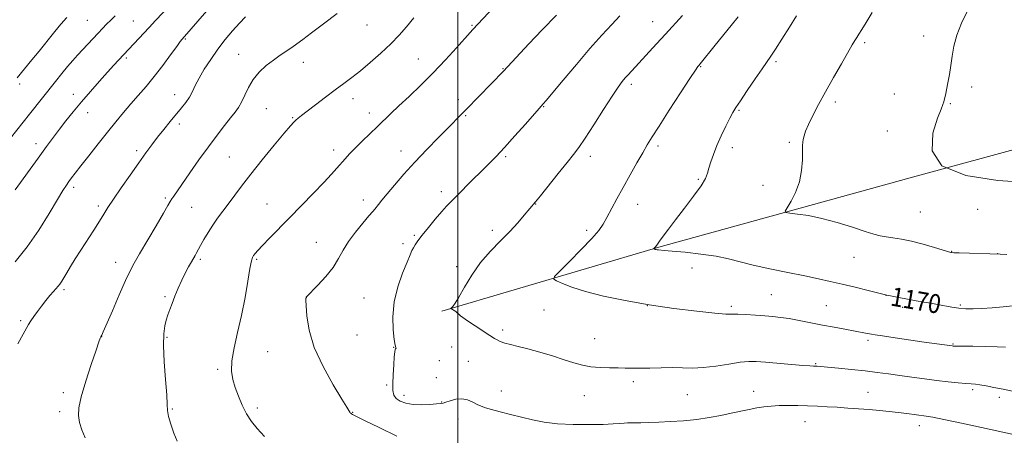
# Model space of a CAD drawing. Extents: x 2184800 to 2187700, y 332300 to 335200.
# Drawn here: x 2186315 to 2186731, y 333563 to 333739 of the extents above; entities that cross this region are included whole.
import ezdxf
from ezdxf.enums import TextEntityAlignment as Align

# ---------------------------------------------------------------- set-up
doc = ezdxf.new("R2010")
doc.units = 0
doc.header["$MEASUREMENT"] = 0
for name, color, linetype, lineweight in [('32000', 7, 'Continuous', 0), ('DTM HARD BREAKLINE', 7, 'Continuous', 0), ('DTM SPOT ELEVATION', 2, 'Continuous', 13), ('INDEX CONTOUR', 41, 'Continuous', 13), ('INDEX CONTOUR LABEL', 244, 'Continuous', 0), ('INTERMEDIATE CONTOUR', 44, 'Continuous', 0)]:
    doc.layers.add(name, color=color, linetype=linetype, lineweight=lineweight)
doc.styles.add('Style-ITALICS', font='ITALICS.shx')

msp = doc.modelspace()

# ---------------------------------------------------------------- linework, layer by layer
at = {"layer": '32000', "flags": 128}
msp.add_lwpolyline([(2186500, 332500), (2186500, 335000)], dxfattribs=at)
at = {"layer": 'DTM HARD BREAKLINE'}
msp.add_polyline3d([(2186493.25, 333615.41, 1165.83), (2186584.92, 333642.44, 1170.1), (2186693.77, 333672.5, 1174), (2186790.17, 333698.67, 1175.53), (2186892.37, 333728.07, 1177.81)], dxfattribs=at)
at = {"layer": 'DTM SPOT ELEVATION'}
for p in [(2186343.34, 333738.39, 1147.03), (2186362.77, 333738.22, 1149.01), (2186461.49, 333736.52, 1156.82), (2186505.89, 333736.31, 1159.86), (2186582.33, 333737.85, 1165.23), (2186384.71, 333730.49, 1152.14), (2186696.88, 333731.82, 1173.54), (2186671.99, 333728.93, 1172.29), (2186359.8, 333722.5, 1150.25), (2186407.25, 333724.05, 1155.22), (2186483.2, 333722.11, 1159.1), (2186434.58, 333720.71, 1156.64), (2186519.08, 333718.02, 1161.92), (2186602.58, 333718.83, 1168.09), (2186634.46, 333720.91, 1170.28), (2186314.73, 333711.49, 1146.33), (2186573.32, 333711.37, 1166.38), (2186717.28, 333710.19, 1174.33), (2186337.38, 333707.08, 1149.41), (2186380.29, 333706.95, 1153.37), (2186455.68, 333705.29, 1158.6), (2186500.14, 333704.88, 1161.5), (2186684.47, 333707.33, 1173.28), (2186419.04, 333701.07, 1156.99), (2186536.19, 333701.88, 1164.08), (2186659.61, 333703.83, 1172.41), (2186708.17, 333703.14, 1174.09), (2186343.46, 333699.34, 1150.68), (2186430.19, 333697.2, 1157.89), (2186462.52, 333699.26, 1159.38), (2186503.21, 333698.1, 1162.15), (2186618.84, 333700.3, 1170.16), (2186382.15, 333694.58, 1154.4), (2186681.58, 333691.62, 1173.45), (2186321.63, 333686.24, 1149.48), (2186584.57, 333685.22, 1168.35), (2186615.97, 333684.51, 1170.48), (2186640.16, 333686.88, 1171.77), (2186364.23, 333683.33, 1153.65), (2186403.34, 333680.56, 1157.03), (2186447.42, 333683.63, 1159.48), (2186475.98, 333683.11, 1161.35), (2186520.2, 333680.71, 1164.24), (2186556.03, 333680.84, 1166.5), (2186337.5, 333667.79, 1152.37), (2186601.66, 333671.21, 1169.81), (2186629.05, 333668.6, 1171.31), (2186376.23, 333663.28, 1155.74), (2186493.01, 333665.91, 1163.55), (2186347.98, 333659.82, 1153.66), (2186387.41, 333659.37, 1156.96), (2186419.23, 333660.7, 1159.15), (2186459.98, 333662.39, 1161.45), (2186532.81, 333660.78, 1166.04), (2186575.96, 333660.57, 1168.72), (2186695.46, 333657.39, 1172.99), (2186719.84, 333658.51, 1173.3), (2186481.62, 333647.41, 1163.8), (2186514.52, 333649.55, 1165.58), (2186554.41, 333649.65, 1167.59), (2186440.18, 333644.46, 1161.2), (2186476.72, 333643.97, 1163.61), (2186667.51, 333638.18, 1171.19), (2186708.74, 333640.76, 1172.05), (2186728.26, 333639.68, 1172.01), (2186355.33, 333636.03, 1155.34), (2186391.04, 333637.33, 1158.26), (2186414.9, 333637.37, 1160.19), (2186499.45, 333634.17, 1165.67), (2186598.93, 333633.68, 1169.39), (2186333.46, 333624.43, 1154.28), (2186376.15, 333621.47, 1157.77), (2186632.51, 333622.31, 1168.93), (2186681, 333622.15, 1169.99), (2186701.1, 333621.84, 1170.37), (2186435.86, 333621.06, 1162.01), (2186460.29, 333621.01, 1163.08), (2186580.03, 333617.75, 1168), (2186615.64, 333617.39, 1168.31), (2186655.81, 333617.76, 1168.97), (2186712.41, 333618.01, 1170.23), (2186536.42, 333615.86, 1167.1), (2186688.07, 333617, 1169.62), (2186315.08, 333611.44, 1153.75), (2186349.42, 333604.65, 1156.02), (2186457.39, 333605.25, 1163.18), (2186518.99, 333607.39, 1166.36), (2186377.05, 333604.38, 1158.18), (2186557.83, 333603.83, 1166.83), (2186673.35, 333603.06, 1167.67), (2186709.39, 333601.55, 1168.12), (2186419.55, 333598.33, 1161.04), (2186472.87, 333600.08, 1163.96), (2186497.42, 333600.24, 1165.03), (2186492.19, 333594.44, 1164.58), (2186504.41, 333594.11, 1164.96), (2186651.28, 333593.14, 1166.12), (2186398.35, 333590.73, 1159.71), (2186469.92, 333584.1, 1163.77), (2186490.89, 333587.28, 1164.95), (2186574.2, 333585.61, 1165.6), (2186333.11, 333580.93, 1155.7), (2186477.24, 333579.74, 1164.51), (2186518.3, 333581.63, 1164.7), (2186553.41, 333579.68, 1165.24), (2186596.97, 333580.02, 1165.08), (2186625.03, 333581.54, 1164.7), (2186673.42, 333581.02, 1164.83), (2186717.7, 333582.2, 1165.69), (2186493.13, 333576.91, 1164.06), (2186728.96, 333579.01, 1165.61), (2186331.6, 333572.94, 1155.61), (2186379.2, 333573.97, 1158.13), (2186415.12, 333574.45, 1160.39), (2186455.5, 333572.55, 1162.05), (2186499.97, 333569.8, 1163.35), (2186646.77, 333568.62, 1163.18), (2186695.12, 333567.01, 1163.45)]:
    msp.add_point(p, dxfattribs=at)
at = {"layer": 'INDEX CONTOUR', "flags": 128}
for points, elevation in [([(2186378.344, 333744.906), (2186372.185, 333738.387), (2186369.453, 333735.464), (2186356.504, 333721.548), (2186354.532, 333719.403), (2186351.873, 333716.477), (2186348.472, 333712.695), (2186344.654, 333708.381), (2186340.839, 333703.961), (2186337.37, 333699.785), (2186334.275, 333695.917), (2186331.508, 333692.345), (2186328.937, 333688.94), (2186326.1, 333685.097), (2186322.453, 333680.093), (2186312.7691, 333666.728)], 1150), ([(2186515.072, 333743.932), (2186506.258, 333734.51), (2186505.15, 333733.293), (2186499.402, 333726.837), (2186494.736, 333721.699), (2186489.522, 333716.188), (2186484.257, 333710.943), (2186479.322, 333706.235), (2186475.066, 333702.24), (2186471.696, 333699.033), (2186465.985, 333693.516), (2186459.466, 333687.283), (2186456.49, 333684.357), (2186454.148, 333681.918), (2186452.276, 333679.838), (2186448.784, 333675.835), (2186446.477, 333673.29), (2186443.263, 333669.8569), (2186438.9079, 333665.309), (2186433.8671, 333660.106), (2186428.765, 333654.881), (2186420.282, 333646.24), (2186417.327, 333643.193), (2186415.384, 333641.116), (2186414.229, 333639.794), (2186413.5619, 333638.942), (2186413.104, 333638.171), (2186412.66, 333636.666), (2186412.062, 333633.508), (2186411.17, 333628.0979), (2186409.978, 333621.1189), (2186408.51, 333613.572), (2186406.855, 333606.343), (2186405.346, 333599.845), (2186404.379, 333594.376), (2186404.246, 333590.085), (2186404.823, 333586.527), (2186405.879, 333583.11), (2186407.223, 333579.395), (2186408.809, 333575.563), (2186410.626, 333571.947), (2186412.696, 333568.758), (2186415.164, 333565.717), (2186418.208, 333562.423)], 1160), ([(2186643.205, 333740.278), (2186640.203, 333735.588), (2186637.028, 333730.536), (2186634.282, 333726.194), (2186632.346, 333723.256), (2186628.643, 333717.972), (2186625.669, 333713.648), (2186622.33, 333708.735), (2186619.421, 333704.423), (2186617.505, 333701.5369), (2186616.216, 333699.419), (2186614.953, 333697.045), (2186613.274, 333693.66), (2186611.352, 333689.592), (2186609.517, 333685.438), (2186608.036, 333681.703), (2186606.928, 333678.515), (2186606.149, 333675.913), (2186605.564, 333673.801), (2186604.658, 333671.569), (2186602.821, 333668.477), (2186599.683, 333664.056), (2186595.815, 333658.934), (2186592.028, 333654.013), (2186588.984, 333650.0281), (2186586.75, 333647.058), (2186585.247, 333645.017), (2186584.369, 333643.787), (2186583.644, 333642.745), (2186583.3819, 333642.431), (2186582.822, 333641.851), (2186582.805, 333641.8), (2186582.862, 333641.765), (2186582.981, 333641.71), (2186583.172, 333641.635), (2186583.4461, 333641.548), (2186583.812, 333641.457), (2186584.272, 333641.372), (2186584.824, 333641.303), (2186587.268, 333641.112), (2186590.623, 333640.818), (2186596.108, 333640.287), (2186602.736, 333639.538), (2186609.164, 333638.613), (2186614.457, 333637.542), (2186624.874, 333634.91), (2186631.851, 333633.341), (2186639.482, 333631.7441), (2186646.622, 333630.289), (2186652.451, 333629.084), (2186657.465, 333627.998), (2186662.487, 333626.841), (2186668.038, 333625.498), (2186673.422, 333624.163), (2186681.36, 333622.188), (2186683.654, 333621.71), (2186686.506, 333621.128), (2186690.105, 333620.419), (2186693.78, 333619.742), (2186697.016, 333619.214), (2186699.923, 333618.764), (2186702.768, 333618.28), (2186708.805, 333617.083), (2186711.806, 333616.597), (2186714.708, 333616.339), (2186717.807, 333616.315), (2186721.481, 333616.503), (2186725.923, 333616.862), (2186730.576, 333617.278), (2186734.696, 333617.615)], 1170)]:
    msp.add_lwpolyline(points, dxfattribs=dict(at, elevation=elevation))
at = {"layer": 'INTERMEDIATE CONTOUR', "flags": 128}
for points, elevation in [([(2186393.831, 333742.412), (2186383.364, 333730.417), (2186382.623, 333729.459), (2186381.08, 333727.368), (2186378.49, 333723.808), (2186375.174, 333719.325), (2186371.595, 333714.6811), (2186368.135, 333710.477), (2186364.843, 333706.668), (2186361.686, 333703.05), (2186358.6, 333699.409), (2186355.395, 333695.51), (2186351.85, 333691.112), (2186347.878, 333686.132), (2186343.923, 333681.14), (2186340.563, 333676.861), (2186338.216, 333673.826), (2186336.665, 333671.772), (2186335.535, 333670.234), (2186334.44, 333668.696), (2186332.955, 333666.417), (2186330.645, 333662.603), (2186327.206, 333656.775), (2186322.847, 333649.7309), (2186317.91, 333642.5859), (2186312.784, 333636.301)], 1152), ([(2186715.342, 333742.227), (2186712.955, 333737.265), (2186710.907, 333732.19), (2186709.648, 333727.551), (2186708.964, 333723.324), (2186708.471, 333719.343), (2186707.872, 333715.507), (2186707.205, 333711.989), (2186706.14, 333706.791), (2186705.793, 333705.165), (2186705.483, 333703.963), (2186705.0929, 333702.85), (2186704.326, 333700.898), (2186702.838, 333697.031), (2186700.807, 333690.677), (2186700.477, 333683.288), (2186704.61, 333676.824), (2186714.839, 333672.77), (2186728.264, 333670.733), (2186740.857, 333669.845)], 1174), ([(2186355.122, 333740.325), (2186353.1841, 333738.503), (2186351.418, 333736.777), (2186349.691, 333735.017), (2186347.827, 333733.058), (2186339.157, 333723.73), (2186337.118, 333721.467), (2186334.934, 333718.931), (2186332.472, 333715.941), (2186329.786, 333712.59), (2186318.9021, 333698.794), (2186310.754, 333688.566)], 1148), ([(2186334.5869, 333739.644), (2186333.161, 333738.095), (2186331.408, 333735.999), (2186328.967, 333732.976), (2186322.892, 333725.413), (2186319.876, 333721.714), (2186313.5989, 333714.094)], 1146), ([(2186410.14, 333739.907), (2186407.573, 333737.2), (2186404.711, 333733.9771), (2186401.627, 333730.278), (2186398.486, 333726.209), (2186395.46, 333721.919), (2186392.744, 333717.713), (2186390.54, 333713.9369), (2186388.956, 333710.838), (2186387.729, 333708.2669), (2186386.506, 333705.977), (2186384.989, 333703.734), (2186383.117, 333701.356), (2186378.339, 333695.586), (2186375.64, 333692.263), (2186373.006, 333688.946), (2186370.553, 333685.751), (2186368.013, 333682.313), (2186365.025, 333678.142), (2186361.397, 333672.9891), (2186357.619, 333667.548), (2186354.35, 333662.753), (2186352.034, 333659.237), (2186350.264, 333656.432), (2186348.414, 333653.47), (2186346.027, 333649.717), (2186340.598, 333641.24), (2186338.223, 333637.482), (2186336.235, 333634.288), (2186334.637, 333631.672), (2186332.457, 333628.06), (2186331.668, 333626.866), (2186330.921, 333625.907), (2186328.943, 333623.6861), (2186327.453, 333621.956), (2186325.716, 333619.8581), (2186323.907, 333617.58), (2186322.188, 333615.302), (2186320.666, 333613.168), (2186319.432, 333611.311), (2186318.492, 333609.742), (2186313.967, 333601.542)], 1154), ([(2186448.922, 333741.3229), (2186443.209, 333736.973), (2186438.0459, 333733.085), (2186434.413, 333730.332), (2186431.91, 333728.455), (2186429.799, 333726.959), (2186424.843, 333723.679), (2186421.97, 333721.652), (2186418.939, 333719.266), (2186415.994, 333716.521), (2186413.415, 333713.431), (2186411.401, 333710.073), (2186409.838, 333706.762), (2186408.526, 333703.871), (2186407.2601, 333701.616), (2186405.794, 333699.579), (2186403.873, 333697.181), (2186401.303, 333693.951), (2186398.131, 333689.845), (2186394.466, 333684.9259), (2186390.485, 333679.381), (2186386.629, 333673.89), (2186379.813, 333664.1), (2186378.984, 333662.8591), (2186378.354, 333661.816), (2186377.3899, 333660.125), (2186375.508, 333656.864), (2186372.379, 333651.525), (2186365.391, 333639.662), (2186363.13, 333635.759), (2186361.421, 333632.516), (2186359.489, 333628.366), (2186356.813, 333622.302), (2186353.88, 333615.544), (2186350.021, 333606.619), (2186349.436, 333605.295), (2186349.018, 333604.481), (2186348.796, 333603.968), (2186348.214, 333602.395), (2186346.976, 333598.855), (2186344.95, 333592.879), (2186342.64, 333585.7581), (2186340.716, 333579.218), (2186339.7, 333574.546), (2186339.54, 333571.242), (2186340.039, 333568.366), (2186341.019, 333565.189), (2186342.373, 333561.843)], 1156), ([(2186481.37, 333739.462), (2186478.255, 333735.749), (2186475.1121, 333732.178), (2186471.566, 333728.487), (2186467.394, 333724.523), (2186462.954, 333720.578), (2186458.7501, 333717.057), (2186455.121, 333714.213), (2186451.7389, 333711.708), (2186448.11, 333709.052), (2186443.941, 333705.932), (2186439.734, 333702.733), (2186436.193, 333700.014), (2186433.832, 333698.185), (2186432.407, 333697.047), (2186431.483, 333696.252), (2186430.594, 333695.384), (2186429.14, 333693.7601), (2186426.488, 333690.631), (2186422.277, 333685.566), (2186417.236, 333679.408), (2186412.366, 333673.318), (2186408.445, 333668.219), (2186402.826, 333660.628), (2186398.3751, 333654.741), (2186396.313, 333651.814), (2186394.326, 333648.685), (2186392.552, 333645.672), (2186391.172, 333643.208), (2186390.296, 333641.5901), (2186389.37, 333639.83), (2186388.901, 333638.99), (2186387.349, 333636.296), (2186386.137, 333634.159), (2186384.712, 333631.509), (2186383.2, 333628.45), (2186381.719, 333625.112), (2186380.347, 333621.759), (2186379.154, 333618.683), (2186378.184, 333616.089), (2186377.389, 333613.82), (2186376.6911, 333611.627), (2186376.058, 333609.183), (2186375.608, 333605.846), (2186375.502, 333600.892), (2186375.824, 333594.004), (2186376.367, 333586.492), (2186376.847, 333580.07), (2186377.077, 333575.948), (2186377.258, 333573.313), (2186377.684, 333570.844), (2186378.573, 333567.56), (2186379.83, 333563.84), (2186381.281, 333560.4)], 1158), ([(2186541.654, 333740.607), (2186535.622, 333734.398), (2186530.012, 333728.4891), (2186519.206, 333716.934), (2186503.612, 333700.84), (2186501.286, 333698.475), (2186495.988, 333693.142), (2186491.809, 333688.915), (2186486.864, 333683.828), (2186481.797, 333678.452), (2186477.172, 333673.312), (2186473.221, 333668.741), (2186470.097, 333665.027), (2186467.887, 333662.3639), (2186466.432, 333660.584), (2186464.846, 333658.574), (2186463.977, 333657.511), (2186462.387, 333655.663), (2186459.767, 333652.651), (2186456.631, 333648.866), (2186453.703, 333644.895), (2186451.475, 333641.182), (2186449.523, 333637.6121), (2186447.195, 333633.929), (2186444.084, 333630.0201), (2186440.756, 333626.345), (2186435.885, 333621.29), (2186435.764, 333621.129), (2186435.738, 333620.9181), (2186435.754, 333619.991), (2186435.8401, 333617.648), (2186436.114, 333613.37), (2186437.061, 333607.3751), (2186439.252, 333600.065), (2186442.962, 333591.989), (2186447.268, 333584.281), (2186450.948, 333578.224), (2186453.087, 333574.727), (2186454.291, 333572.708), (2186454.4909, 333572.434), (2186454.703, 333572.209), (2186454.936, 333572.015), (2186455.37, 333571.751), (2186456.875, 333570.984), (2186460.494, 333569.1979), (2186466.764, 333566.126), (2186474.188, 333562.51)], 1162), ([(2186568.44, 333740.338), (2186565.019, 333736.74), (2186560.839, 333732.187), (2186555.826, 333726.514), (2186550.09, 333719.797), (2186544.462, 333713.087), (2186537.306, 333704.507), (2186536.096, 333703.086), (2186535.237, 333702.141), (2186534.288, 333701.076), (2186528.572, 333694.556), (2186524.124, 333689.519), (2186519.76, 333684.686), (2186516.161, 333680.874), (2186513.031, 333677.7139), (2186509.833, 333674.54), (2186506.2111, 333670.896), (2186499.372, 333663.978), (2186497.071, 333661.686), (2186495.202, 333659.775), (2186493.136, 333657.495), (2186490.444, 333654.34), (2186487.51, 333650.784), (2186484.918, 333647.5439), (2186483.111, 333645.165), (2186481.964, 333643.501), (2186481.207, 333642.234), (2186480.569, 333640.9931), (2186479.756, 333639.1889), (2186478.473, 333636.177), (2186476.577, 333631.532), (2186474.552, 333625.693), (2186473.033, 333619.318), (2186472.481, 333613.059), (2186472.648, 333607.548), (2186473.109, 333603.414), (2186473.51, 333601.071), (2186473.773, 333600.085), (2186473.895, 333599.806), (2186473.879, 333599.687), (2186473.616, 333599.428), (2186473.463, 333599.11), (2186473.296, 333598.181), (2186473.0909, 333596.1181), (2186472.838, 333592.65), (2186472.598, 333588.499), (2186472.45, 333584.638), (2186472.493, 333581.816), (2186472.904, 333579.891), (2186473.884, 333578.495), (2186475.589, 333577.34), (2186478.006, 333576.447), (2186481.078, 333575.915), (2186484.652, 333575.7941), (2186488.175, 333575.938), (2186490.998, 333576.149), (2186492.697, 333576.294), (2186493.769, 333576.477), (2186494.937, 333576.865), (2186496.751, 333577.53), (2186499.073, 333578.167), (2186501.592, 333578.377), (2186504.034, 333577.893), (2186506.269, 333576.963), (2186508.2029, 333575.969), (2186509.85, 333575.194), (2186511.659, 333574.538), (2186514.185, 333573.8051), (2186517.81, 333572.848), (2186522.214, 333571.726), (2186526.904, 333570.546), (2186531.546, 333569.418), (2186536.453, 333568.457), (2186542.099, 333567.775), (2186548.705, 333567.449), (2186555.483, 333567.4), (2186561.389, 333567.514), (2186565.637, 333567.686), (2186568.457, 333567.867), (2186570.335, 333568.019), (2186571.744, 333568.114), (2186573.117, 333568.163), (2186574.874, 333568.187), (2186577.373, 333568.209), (2186580.709, 333568.267), (2186584.909, 333568.402), (2186589.931, 333568.652), (2186595.4339, 333569.05), (2186601.001, 333569.625), (2186606.279, 333570.389), (2186611.158, 333571.275), (2186615.589, 333572.195), (2186623.098, 333573.849), (2186626.34, 333574.487), (2186629.39, 333574.952), (2186632.465, 333575.257), (2186635.81, 333575.431), (2186639.592, 333575.496), (2186643.678, 333575.47), (2186647.861, 333575.368), (2186651.988, 333575.204), (2186656.125, 333574.988), (2186660.395, 333574.725), (2186664.872, 333574.424), (2186669.44, 333574.092), (2186673.938, 333573.737), (2186678.233, 333573.363), (2186682.305, 333572.965), (2186686.162, 333572.536), (2186689.783, 333572.078), (2186697.949, 333570.98), (2186700.778, 333570.515), (2186705.529, 333569.5781), (2186712.93, 333568.001), (2186721.342, 333566.163), (2186734.869, 333563.182)], 1164), ([(2186594.988, 333740.446), (2186587.738, 333732.616), (2186584.001, 333728.558), (2186572.011, 333715.421), (2186570.785, 333714.055), (2186569.498, 333712.527), (2186567.795, 333710.228), (2186565.236, 333706.415), (2186561.594, 333700.719), (2186557.508, 333694.266), (2186553.835, 333688.56), (2186551.147, 333684.634), (2186548.869, 333681.6439), (2186546.145, 333678.2761), (2186542.42, 333673.643), (2186534.907, 333664.251), (2186532.7539, 333661.593), (2186528.049, 333655.942), (2186525.324, 333652.804), (2186521.923, 333649.153), (2186517.952, 333645.167), (2186513.7229, 333640.797), (2186509.6, 333635.935), (2186505.905, 333630.626), (2186502.799, 333625.506), (2186500.404, 333621.364), (2186498.788, 333618.772), (2186497.81, 333617.4379), (2186497.024, 333616.59), (2186497.019, 333616.45), (2186497.254, 333616.317), (2186497.717, 333616.087), (2186498.349, 333615.723), (2186499.087, 333615.201), (2186501.135, 333613.471), (2186503.034, 333612.046), (2186505.782, 333610.1779), (2186508.854, 333608.178), (2186511.559, 333606.439), (2186515.493, 333603.8601), (2186516.55, 333603.22), (2186517.93, 333602.55), (2186519.786, 333601.893), (2186522.268, 333601.261), (2186525.5071, 333600.517), (2186529.628, 333599.492), (2186534.624, 333598.083), (2186539.9471, 333596.463), (2186544.918, 333594.875), (2186549.054, 333593.527), (2186552.659, 333592.494), (2186556.239, 333591.815), (2186560.143, 333591.497), (2186564.103, 333591.41), (2186567.6999, 333591.388), (2186570.689, 333591.312), (2186573.532, 333591.225), (2186576.8659, 333591.218), (2186581.1251, 333591.341), (2186585.922, 333591.4949), (2186590.665, 333591.5431), (2186594.951, 333591.416), (2186599.13, 333591.3129), (2186603.739, 333591.502), (2186609.087, 333592.149), (2186614.573, 333593.013), (2186619.368, 333593.756), (2186622.965, 333594.108), (2186626.144, 333594.095), (2186630.004, 333593.815), (2186645.779, 333592.475), (2186648.768, 333592.246), (2186650.307, 333592.152), (2186651.131, 333592.122), (2186651.964, 333592.081), (2186653.4719, 333591.966), (2186656.308, 333591.715), (2186660.858, 333591.288), (2186666.46, 333590.733), (2186672.186, 333590.122), (2186677.332, 333589.509), (2186682.085, 333588.882), (2186686.858, 333588.209), (2186691.952, 333587.479), (2186697.222, 333586.745), (2186702.417, 333586.078), (2186707.274, 333585.539), (2186711.5071, 333585.135), (2186714.823, 333584.866), (2186717.09, 333584.707), (2186718.835, 333584.552), (2186720.746, 333584.271), (2186723.369, 333583.772), (2186726.673, 333583.102), (2186730.487, 333582.34), (2186734.571, 333581.569)], 1166), ([(2186618.461, 333739.862), (2186615.597, 333736.303), (2186608.838, 333727.973), (2186602.491, 333720.063), (2186601.873, 333719.349), (2186601.513, 333718.904), (2186600.471, 333717.403), (2186598.112, 333713.841), (2186594.109, 333707.694), (2186589.363, 333700.36), (2186585.083, 333693.715), (2186582.143, 333689.109), (2186580.087, 333685.777), (2186578.125, 333682.429), (2186575.651, 333678.084), (2186572.801, 333673.004), (2186569.897, 333667.763), (2186567.22, 333662.869), (2186562.968, 333655.011), (2186561.4, 333652.226), (2186559.54, 333649.537), (2186556.607, 333646.108), (2186552.17, 333641.449), (2186547.218, 333636.455), (2186543.096, 333632.368), (2186540.871, 333630.068), (2186540.507, 333629.004), (2186541.692, 333628.261), (2186544.208, 333627.109), (2186548.213, 333625.534), (2186553.958, 333623.7049), (2186561.571, 333621.781), (2186570.689, 333619.879), (2186580.823, 333618.106), (2186591.345, 333616.568), (2186601.063, 333615.352), (2186608.6449, 333614.546), (2186613.245, 333614.184), (2186615.971, 333614.097), (2186618.416, 333614.066), (2186621.796, 333613.919), (2186625.808, 333613.673), (2186629.772, 333613.392), (2186633.208, 333613.114), (2186636.442, 333612.76), (2186640.004, 333612.225), (2186644.278, 333611.441), (2186654.115, 333609.495), (2186659.043, 333608.561), (2186663.5669, 333607.736), (2186672.331, 333606.156), (2186674.841, 333605.67), (2186676.461, 333605.388), (2186679.5969, 333604.901), (2186684.837, 333604.124), (2186697.173, 333602.338), (2186708.995, 333600.674), (2186709.399, 333600.643), (2186710.541, 333600.614), (2186713.178, 333600.584), (2186717.713, 333600.543), (2186723.132, 333600.466), (2186728.067, 333600.326), (2186731.495, 333600.103)], 1168), ([(2186675.152, 333741.774), (2186672.641, 333737.563), (2186670.824, 333734.6061), (2186669.559, 333732.645), (2186668.638, 333731.24), (2186667.815, 333729.912), (2186666.713, 333728.019), (2186662.1749, 333720.071), (2186658.85, 333714.217), (2186655.467, 333708.203), (2186652.475, 333702.777), (2186650.026, 333698.157), (2186648.2, 333694.422), (2186647.028, 333691.607), (2186646.367, 333689.56), (2186646.0271, 333688.081), (2186645.842, 333686.897), (2186645.749, 333685.453), (2186645.634, 333679.477), (2186645.286, 333674.944), (2186644.374, 333670.147), (2186642.753, 333665.668), (2186640.85, 333661.895), (2186639.233, 333659.171), (2186638.42, 333657.694), (2186638.722, 333657.091), (2186640.395, 333656.847), (2186643.614, 333656.501), (2186648.208, 333655.821), (2186653.921, 333654.632), (2186660.386, 333652.865), (2186666.781, 333650.876), (2186672.172, 333649.129), (2186675.922, 333647.971), (2186678.587, 333647.289), (2186681.02, 333646.855), (2186683.9391, 333646.452), (2186687.524, 333645.9001), (2186691.818, 333645.029), (2186696.711, 333643.76), (2186701.48, 333642.362), (2186708.493, 333640.205), (2186708.734, 333640.176), (2186709.669, 333640.1311), (2186712.008, 333640.049), (2186729.262, 333639.524), (2186732.091, 333639.414)], 1172)]:
    msp.add_lwpolyline(points, dxfattribs=dict(at, elevation=elevation))

# ---------------------------------------------------------------- texts
at = {"layer": 'INDEX CONTOUR LABEL', "style": 'Style-ITALICS', "width": 0.875}
msp.add_text('1170', height=8, rotation=350.2, dxfattribs=at).set_placement((2186683.243, 333621.795, 1170), align=Align.MIDDLE_LEFT)

doc.saveas('drawing.dxf')
